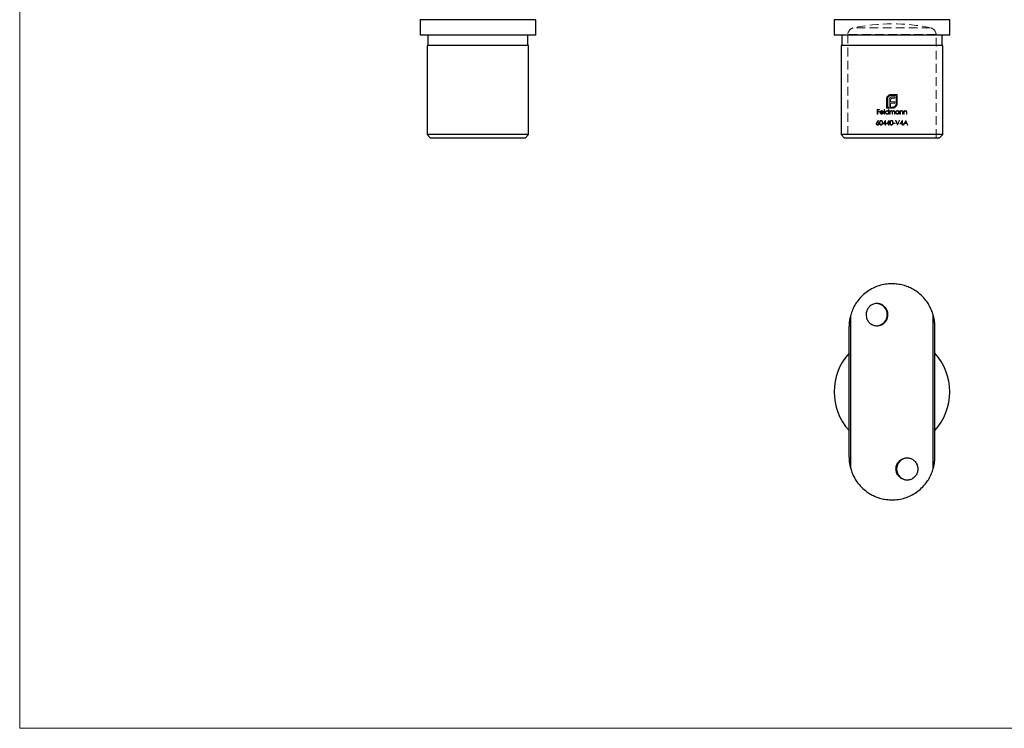
# Model space of a CAD drawing. Units: millimetres. Extents: x 10 to 584, y 10 to 410.
# Drawn here: x 10 to 297, y 10 to 217 of the extents above; entities that cross this region are included whole.
import ezdxf

# ---------------------------------------------------------------- set-up
doc = ezdxf.new("R2010")
doc.units = ezdxf.units.MM
doc.header["$LTSCALE"] = 2
doc.linetypes.add('HIDDEN', pattern=[1.905, 1.27, -0.635])

msp = doc.modelspace()

# ---------------------------------------------------------------- linework, layer by layer
at = {"color": 7, "linetype": 'Continuous', "lineweight": 18}
for p, q in [((10, 410), (10, 10)), ((10, 10), (584, 10))]:
    msp.add_line(p, q, dxfattribs=at)
at = {"color": 7, "linetype": 'Continuous', "lineweight": 25}
for p, q in [((126.7, 216.58), (126.7, 212.08)), ((143.55, 216.58), (126.7, 216.58)), ((160.4, 216.58), (143.55, 216.58)), ((160.4, 212.08), (160.4, 216.58)), ((247.4, 216.58), (247.4, 212.08)), ((281.1, 216.58), (247.4, 216.58)), ((281.1, 212.08), (281.1, 216.58)), ((143.55, 212.08), (126.7, 212.08)), ((128.95, 212.08), (128.95, 209.08)), ((160.4, 212.08), (143.55, 212.08)), ((158.15, 209.08), (158.15, 212.08)), ((281.1, 212.08), (247.4, 212.08)), ((249.65, 212.08), (249.65, 209.08)), ((278.85, 209.08), (278.85, 212.08)), ((128.75, 209.08), (128.75, 183.08)), ((143.55, 209.08), (128.75, 209.08)), ((158.35, 209.08), (143.55, 209.08)), ((158.35, 183.08), (158.35, 209.08)), ((249.45, 209.08), (249.45, 183.08)), ((279.05, 209.08), (249.45, 209.08)), ((279.05, 183.08), (279.05, 209.08)), ((128.75, 183.08), (129.75, 182.08)), ((143.55, 183.08), (128.75, 183.08)), ((143.55, 182.08), (129.75, 182.08)), ((158.35, 183.08), (143.55, 183.08)), ((157.35, 182.08), (143.55, 182.08)), ((157.35, 182.08), (158.35, 183.08)), ((249.45, 183.08), (250.45, 182.08)), ((279.05, 183.08), (249.45, 183.08)), ((278.05, 182.08), (250.45, 182.08)), ((278.05, 182.08), (279.05, 183.08)), ((252.22, 85.7), (252.22, 130.49)), ((276.28, 85.7), (276.28, 130.49)), ((251.75, 89.09), (251.75, 127.09)), ((276.75, 89.09), (276.75, 127.09))]:
    msp.add_line(p, q, dxfattribs=at)
at = {"color": 7, "linetype": 'HIDDEN', "lineweight": 18}
for p, q in [((275.52, 214.2), (253, 214.2)), ((277.1, 212.24), (251.4, 212.24)), ((251.4, 212.24), (251.4, 182.08)), ((277.1, 182.08), (277.1, 212.24)), ((262.66, 190.78), (262.66, 193.43)), ((262.97, 193.43), (262.97, 191.1)), ((263.4, 191.1), (263.4, 192.95)), ((263.84, 193.01), (263.84, 192.64)), ((263.84, 192.64), (265.05, 192.64)), ((264.02, 194.78), (265.78, 194.78)), ((265.46, 194.47), (264.02, 194.47)), ((265.05, 193.69), (264.51, 193.69)), ((264.58, 194.1), (265.05, 194.1)), ((265.05, 194.1), (265.05, 193.69)), ((265.05, 192.64), (265.05, 192.24)), ((265.46, 192.14), (265.46, 194.47)), ((265.78, 194.78), (265.78, 192.14)), ((259.97, 190.4), (260.61, 190.4)), ((259.97, 189.08), (259.97, 190.4)), ((260.09, 190.27), (260.09, 189.86)), ((260.61, 190.27), (260.09, 190.27)), ((260.09, 189.86), (260.61, 189.86)), ((260.61, 189.73), (260.09, 189.73)), ((260.09, 189.73), (260.09, 189.08)), ((260.61, 190.4), (260.61, 190.27)), ((260.61, 189.86), (260.61, 189.73)), ((261.77, 189.54), (260.9, 189.54)), ((260.92, 189.66), (261.65, 189.66)), ((261.99, 190.44), (262.11, 190.44)), ((261.99, 189.08), (261.99, 190.44)), ((262.11, 190.44), (262.11, 189.08)), ((263.84, 190.78), (262.66, 190.78)), ((262.97, 191.1), (263.4, 191.1)), ((263.24, 190.44), (263.36, 190.44)), ((263.24, 189.86), (263.24, 190.44)), ((263.36, 190.44), (263.36, 189.08)), ((263.63, 190.05), (263.75, 190.05)), ((263.63, 189.08), (263.63, 190.05)), ((263.75, 190.05), (263.75, 189.88)), ((263.75, 189.49), (263.75, 189.08)), ((263.84, 192.24), (263.84, 191.1)), ((265.05, 192.24), (263.84, 192.24)), ((263.84, 191.1), (263.84, 190.78)), ((263.84, 191.1), (263.84, 191.1)), ((264.13, 191.1), (264.42, 191.1)), ((264.13, 190.78), (264.13, 191.1)), ((264.42, 190.78), (264.13, 190.78)), ((264.3, 189.08), (264.3, 189.57)), ((264.41, 189.46), (264.41, 189.08)), ((264.96, 189.08), (264.96, 189.61)), ((265.08, 189.6), (265.08, 189.08)), ((266.21, 190.05), (266.33, 190.05)), ((266.21, 189.87), (266.21, 190.05)), ((266.33, 190.05), (266.33, 189.08)), ((266.6, 190.05), (266.72, 190.05)), ((266.6, 189.08), (266.6, 190.05)), ((266.72, 190.05), (266.72, 189.87)), ((266.72, 189.43), (266.72, 189.08)), ((267.33, 189.08), (267.33, 189.54)), ((267.45, 189.57), (267.45, 189.08)), ((267.72, 190.05), (267.84, 190.05)), ((267.72, 189.08), (267.72, 190.05)), ((267.84, 190.05), (267.84, 189.87)), ((267.84, 189.43), (267.84, 189.08)), ((268.45, 189.08), (268.45, 189.54)), ((268.57, 189.57), (268.57, 189.08)), ((260.09, 189.08), (259.97, 189.08)), ((260.22, 187.23), (260.32, 187.16)), ((261.61, 189.39), (261.72, 189.33)), ((262.11, 189.08), (261.99, 189.08)), ((262.28, 186.32), (262.28, 186.89)), ((262.37, 187.23), (262.4, 187.23)), ((262.4, 187.23), (262.4, 186.32)), ((263.24, 189.08), (263.24, 189.25)), ((263.36, 189.08), (263.24, 189.08)), ((263.29, 186.32), (263.29, 186.89)), ((263.39, 187.23), (263.41, 187.23)), ((263.41, 187.23), (263.41, 186.32)), ((263.75, 189.08), (263.63, 189.08)), ((264.41, 189.08), (264.3, 189.08)), ((265.08, 189.08), (264.96, 189.08)), ((265.33, 187.2), (265.46, 187.2)), ((266.21, 189.08), (266.21, 189.25)), ((266.33, 189.08), (266.21, 189.08)), ((266.34, 187.2), (266.47, 187.2)), ((266.72, 189.08), (266.6, 189.08)), ((267.21, 186.32), (267.21, 186.89)), ((267.31, 187.23), (267.33, 187.23)), ((267.45, 189.08), (267.33, 189.08)), ((267.33, 187.23), (267.33, 186.32)), ((267.84, 189.08), (267.72, 189.08)), ((268.25, 186.94), (268.01, 186.44)), ((268.25, 187.2), (268.26, 187.2)), ((268.49, 186.44), (268.25, 186.94)), ((268.57, 189.08), (268.45, 189.08)), ((262.28, 186.18), (261.65, 186.18)), ((261.88, 186.32), (262.28, 186.32)), ((262.28, 185.88), (262.28, 186.18)), ((262.4, 185.88), (262.28, 185.88)), ((262.4, 186.32), (262.55, 186.32)), ((262.4, 186.18), (262.4, 185.88)), ((262.55, 186.18), (262.4, 186.18)), ((262.55, 186.32), (262.55, 186.18)), ((263.29, 186.18), (262.67, 186.18)), ((262.9, 186.32), (263.29, 186.32)), ((263.29, 185.88), (263.29, 186.18)), ((263.41, 185.88), (263.29, 185.88)), ((263.41, 186.32), (263.57, 186.32)), ((263.41, 186.18), (263.41, 185.88)), ((263.57, 186.18), (263.41, 186.18)), ((263.57, 186.32), (263.57, 186.18)), ((264.7, 186.45), (265.21, 186.45)), ((264.7, 186.32), (264.7, 186.45)), ((265.21, 186.32), (264.7, 186.32)), ((265.21, 186.45), (265.21, 186.32)), ((265.91, 185.88), (265.89, 185.88)), ((267.21, 186.18), (266.58, 186.18)), ((266.82, 186.32), (267.21, 186.32)), ((267.21, 185.88), (267.21, 186.18)), ((267.33, 185.88), (267.21, 185.88)), ((267.33, 186.32), (267.48, 186.32)), ((267.33, 186.18), (267.33, 185.88)), ((267.48, 186.18), (267.33, 186.18)), ((267.48, 186.32), (267.48, 186.18)), ((267.75, 185.88), (267.62, 185.88)), ((267.95, 186.3), (267.75, 185.88)), ((268.55, 186.3), (267.95, 186.3)), ((268.01, 186.44), (268.49, 186.44)), ((268.75, 185.88), (268.55, 186.3)), ((268.87, 185.88), (268.75, 185.88))]:
    msp.add_line(p, q, dxfattribs=at)
at = {"color": 7, "linetype": 'HIDDEN', "lineweight": 18, "flags": 128}
for points in [[(259.83, 186.63), (260.03, 186.93), (260.22, 187.23)], [(260.32, 187.16), (260.14, 186.89), (259.97, 186.63)], [(261.65, 186.18), (261.89, 186.53), (262.13, 186.88), (262.37, 187.23)], [(262.28, 186.89), (262.08, 186.6), (261.88, 186.32)], [(262.67, 186.18), (262.91, 186.53), (263.15, 186.88), (263.39, 187.23)], [(263.29, 186.89), (263.1, 186.6), (262.9, 186.32)], [(265.89, 185.88), (265.61, 186.54), (265.33, 187.2)], [(265.46, 187.2), (265.68, 186.68), (265.9, 186.16)], [(265.9, 186.16), (266.12, 186.68), (266.34, 187.2)], [(266.47, 187.2), (266.19, 186.54), (265.91, 185.88)], [(266.58, 186.18), (266.83, 186.53), (267.07, 186.88), (267.31, 187.23)], [(267.21, 186.89), (267.02, 186.61), (266.82, 186.32)], [(267.62, 185.88), (267.93, 186.54), (268.25, 187.2)], [(268.26, 187.2), (268.57, 186.53), (268.87, 185.88)]]:
    msp.add_lwpolyline(points, dxfattribs=at)
at = {"color": 7, "linetype": 'HIDDEN', "lineweight": 18}
for centre, radius, start, end in [((264.25, 160.89), 54.48, 78.0683, 101.9317), ((253.4, 212.24), 2, 101.9317, 180), ((275.1, 212.24), 2, 0, 78.0683)]:
    msp.add_arc(centre, radius, start, end, dxfattribs=at)
at = {"color": 7, "linetype": 'Continuous', "lineweight": 25}
for centre, radius, start, end in [((259.65, 130.59), 3.25, 270.976, 89.024), ((264.25, 108.09), 16.85, 137.8884, 222.1116), ((264.25, 108.09), 16.85, 0, 42.1116), ((264.25, 108.09), 16.85, 317.8884, 0), ((268.83, 85.63), 3.21, 90.5877, 180.6781), ((268.83, 85.56), 3.21, 179.3219, 269.4123)]:
    msp.add_arc(centre, radius, start, end, dxfattribs=at)
at = {"color": 7, "linetype": 'HIDDEN', "lineweight": 18}
for points, knots in [([(262.66, 193.43), (262.66, 193.49), (262.66, 193.55), (262.68, 193.68), (262.7, 193.74), (262.71, 193.8)], [0, 0, 0, 0, 0.5, 0.5, 1, 1, 1, 1]), ([(262.71, 193.8), (262.73, 193.86), (262.75, 193.92), (262.8, 194.03), (262.83, 194.09), (262.86, 194.14)], [0, 0, 0, 0, 0.5, 0.5, 1, 1, 1, 1]), ([(262.86, 194.14), (262.9, 194.18), (262.93, 194.23), (263, 194.32), (263.04, 194.36), (263.12, 194.44), (263.16, 194.48), (263.25, 194.55), (263.3, 194.58), (263.35, 194.61)], [0, 0, 0, 0, 0.25, 0.25, 0.5, 0.5, 0.75, 0.75, 1, 1, 1, 1]), ([(263.28, 194.16), (263.23, 194.11), (263.19, 194.06), (263.11, 193.95), (263.08, 193.89), (263.02, 193.76), (263.01, 193.7), (262.98, 193.56), (262.98, 193.49), (262.97, 193.43)], [0, 0, 0, 0, 0.25, 0.25, 0.5, 0.5, 0.75, 0.75, 1, 1, 1, 1]), ([(264.02, 194.47), (263.95, 194.47), (263.88, 194.46), (263.75, 194.44), (263.68, 194.42), (263.56, 194.37), (263.5, 194.33), (263.38, 194.25), (263.33, 194.21), (263.28, 194.16)], [0, 0, 0, 0, 0.25, 0.25, 0.5, 0.5, 0.75, 0.75, 1, 1, 1, 1]), ([(263.35, 194.61), (263.4, 194.63), (263.45, 194.66), (263.56, 194.71), (263.62, 194.73), (263.73, 194.75), (263.79, 194.77), (263.9, 194.78), (263.96, 194.78), (264.02, 194.78)], [0, 0, 0, 0, 0.25, 0.25, 0.5, 0.5, 0.75, 0.75, 1, 1, 1, 1]), ([(263.4, 192.95), (263.4, 193.03), (263.41, 193.12), (263.43, 193.29), (263.45, 193.37), (263.47, 193.45)], [0, 0, 0, 0, 0.5, 0.5, 1, 1, 1, 1]), ([(263.47, 193.45), (263.5, 193.52), (263.53, 193.59), (263.58, 193.68), (263.6, 193.71), (263.65, 193.76), (263.67, 193.79), (263.7, 193.81)], [0, 0, 0, 0, 0.5, 0.5, 0.75, 0.75, 1, 1, 1, 1]), ([(263.7, 193.81), (263.72, 193.84), (263.75, 193.86), (263.8, 193.9), (263.83, 193.92), (263.93, 193.98), (263.99, 194), (264.06, 194.03)], [0, 0, 0, 0, 0.25, 0.25, 0.5, 0.5, 1, 1, 1, 1]), ([(263.88, 193.3), (263.87, 193.25), (263.86, 193.21), (263.84, 193.11), (263.84, 193.06), (263.84, 193.01)], [0, 0, 0, 0, 0.5, 0.5, 1, 1, 1, 1]), ([(264.02, 193.51), (263.99, 193.48), (263.96, 193.45), (263.91, 193.38), (263.9, 193.34), (263.88, 193.3)], [0, 0, 0, 0, 0.5, 0.5, 1, 1, 1, 1]), ([(264.22, 193.65), (264.18, 193.63), (264.14, 193.61), (264.07, 193.57), (264.04, 193.54), (264.02, 193.51)], [0, 0, 0, 0, 0.5, 0.5, 1, 1, 1, 1]), ([(264.06, 194.03), (264.1, 194.04), (264.14, 194.05), (264.23, 194.07), (264.27, 194.08), (264.4, 194.09), (264.49, 194.1), (264.58, 194.1)], [0, 0, 0, 0, 0.25, 0.25, 0.5, 0.5, 1, 1, 1, 1]), ([(264.51, 193.69), (264.46, 193.69), (264.41, 193.69), (264.31, 193.67), (264.26, 193.66), (264.22, 193.65)], [0, 0, 0, 0, 0.5, 0.5, 1, 1, 1, 1]), ([(260.78, 189.56), (260.79, 189.62), (260.79, 189.68), (260.83, 189.79), (260.86, 189.84), (260.9, 189.88)], [0, 0, 0, 0, 0.5, 0.5, 1, 1, 1, 1]), ([(261.27, 189.06), (261.21, 189.07), (261.14, 189.07), (261.02, 189.12), (260.97, 189.16), (260.88, 189.25), (260.84, 189.31), (260.81, 189.4), (260.8, 189.43), (260.79, 189.5), (260.79, 189.53), (260.78, 189.56)], [0, 0, 0, 0, 0.25, 0.25, 0.5, 0.5, 0.75, 0.75, 0.875, 0.875, 1, 1, 1, 1]), ([(260.9, 189.88), (260.92, 189.91), (260.94, 189.94), (261, 189.99), (261.03, 190.01), (261.1, 190.04), (261.13, 190.05), (261.2, 190.06), (261.24, 190.06), (261.27, 190.06)], [0, 0, 0, 0, 0.25, 0.25, 0.5, 0.5, 0.75, 0.75, 1, 1, 1, 1]), ([(260.9, 189.54), (260.91, 189.49), (260.91, 189.45), (260.95, 189.36), (260.97, 189.32), (261.04, 189.25), (261.08, 189.22), (261.16, 189.19), (261.21, 189.18), (261.26, 189.18)], [0, 0, 0, 0, 0.25, 0.25, 0.5, 0.5, 0.75, 0.75, 1, 1, 1, 1]), ([(261.03, 189.86), (261, 189.83), (260.98, 189.8), (260.94, 189.73), (260.93, 189.7), (260.92, 189.66)], [0, 0, 0, 0, 0.5, 0.5, 1, 1, 1, 1]), ([(261.28, 189.95), (261.23, 189.95), (261.19, 189.94), (261.1, 189.91), (261.07, 189.88), (261.03, 189.86)], [0, 0, 0, 0, 0.5, 0.5, 1, 1, 1, 1]), ([(261.27, 190.06), (261.31, 190.06), (261.35, 190.06), (261.42, 190.05), (261.46, 190.03), (261.52, 190), (261.56, 189.98), (261.61, 189.93), (261.64, 189.9), (261.66, 189.87)], [0, 0, 0, 0, 0.25, 0.25, 0.5, 0.5, 0.75, 0.75, 1, 1, 1, 1]), ([(261.65, 189.66), (261.64, 189.7), (261.62, 189.74), (261.58, 189.81), (261.55, 189.85), (261.45, 189.92), (261.36, 189.94), (261.28, 189.95)], [0, 0, 0, 0, 0.25, 0.25, 0.5, 0.5, 1, 1, 1, 1]), ([(261.66, 189.87), (261.7, 189.83), (261.73, 189.77), (261.76, 189.66), (261.77, 189.6), (261.77, 189.54)], [0, 0, 0, 0, 0.5, 0.5, 1, 1, 1, 1]), ([(262.34, 189.57), (262.35, 189.63), (262.36, 189.7), (262.41, 189.82), (262.45, 189.88), (262.54, 189.97), (262.6, 190), (262.72, 190.05), (262.79, 190.06), (262.85, 190.06)], [0, 0, 0, 0, 0.25, 0.25, 0.5, 0.5, 0.75, 0.75, 1, 1, 1, 1]), ([(262.85, 189.06), (262.78, 189.07), (262.72, 189.08), (262.59, 189.13), (262.54, 189.16), (262.45, 189.26), (262.41, 189.31), (262.36, 189.43), (262.35, 189.5), (262.34, 189.57)], [0, 0, 0, 0, 0.25, 0.25, 0.5, 0.5, 0.75, 0.75, 1, 1, 1, 1]), ([(262.85, 189.95), (262.8, 189.94), (262.75, 189.94), (262.66, 189.9), (262.62, 189.87), (262.54, 189.8), (262.51, 189.76), (262.47, 189.67), (262.47, 189.62), (262.46, 189.57)], [0, 0, 0, 0, 0.25, 0.25, 0.5, 0.5, 0.75, 0.75, 1, 1, 1, 1]), ([(262.46, 189.57), (262.47, 189.52), (262.47, 189.46), (262.51, 189.37), (262.54, 189.33), (262.62, 189.26), (262.66, 189.23), (262.75, 189.19), (262.8, 189.18), (262.85, 189.18)], [0, 0, 0, 0, 0.25, 0.25, 0.5, 0.5, 0.75, 0.75, 1, 1, 1, 1]), ([(262.85, 190.06), (262.89, 190.06), (262.93, 190.06), (263, 190.04), (263.04, 190.03), (263.11, 190), (263.14, 189.97), (263.2, 189.92), (263.22, 189.89), (263.24, 189.86)], [0, 0, 0, 0, 0.25, 0.25, 0.5, 0.5, 0.75, 0.75, 1, 1, 1, 1]), ([(263.24, 189.56), (263.24, 189.61), (263.24, 189.66), (263.2, 189.76), (263.17, 189.8), (263.09, 189.87), (263.05, 189.9), (262.96, 189.94), (262.91, 189.95), (262.85, 189.95)], [0, 0, 0, 0, 0.25, 0.25, 0.5, 0.5, 0.75, 0.75, 1, 1, 1, 1]), ([(262.85, 189.18), (262.9, 189.18), (262.95, 189.19), (263.05, 189.23), (263.09, 189.25), (263.17, 189.32), (263.2, 189.37), (263.23, 189.46), (263.24, 189.51), (263.24, 189.56)], [0, 0, 0, 0, 0.25, 0.25, 0.5, 0.5, 0.75, 0.75, 1, 1, 1, 1]), ([(263.75, 189.88), (263.77, 189.91), (263.79, 189.93), (263.84, 189.98), (263.86, 190), (263.89, 190.02)], [0, 0, 0, 0, 0.5, 0.5, 1, 1, 1, 1]), ([(264.07, 189.95), (264.04, 189.95), (264.01, 189.94), (263.96, 189.93), (263.94, 189.92), (263.87, 189.88), (263.83, 189.84), (263.78, 189.75), (263.77, 189.7), (263.75, 189.59), (263.75, 189.54), (263.75, 189.49)], [0, 0, 0, 0, 0.125, 0.125, 0.25, 0.25, 0.5, 0.5, 0.75, 0.75, 1, 1, 1, 1]), ([(263.89, 190.02), (263.92, 190.03), (263.95, 190.04), (264.02, 190.06), (264.05, 190.06), (264.09, 190.06)], [0, 0, 0, 0, 0.5, 0.5, 1, 1, 1, 1]), ([(264.3, 189.57), (264.3, 189.61), (264.29, 189.66), (264.29, 189.74), (264.28, 189.78), (264.25, 189.86), (264.22, 189.89), (264.15, 189.94), (264.11, 189.94), (264.07, 189.95)], [0, 0, 0, 0, 0.25, 0.25, 0.5, 0.5, 0.75, 0.75, 1, 1, 1, 1]), ([(264.09, 190.06), (264.12, 190.06), (264.15, 190.06), (264.22, 190.04), (264.25, 190.02), (264.31, 189.98), (264.33, 189.96), (264.37, 189.9), (264.38, 189.86), (264.39, 189.83)], [0, 0, 0, 0, 0.25, 0.25, 0.5, 0.5, 0.75, 0.75, 1, 1, 1, 1]), ([(264.39, 189.83), (264.43, 189.9), (264.48, 189.96), (264.57, 190.02), (264.6, 190.04), (264.67, 190.06), (264.71, 190.06), (264.75, 190.06)], [0, 0, 0, 0, 0.5, 0.5, 0.75, 0.75, 1, 1, 1, 1]), ([(264.73, 189.95), (264.7, 189.95), (264.67, 189.94), (264.62, 189.93), (264.59, 189.92), (264.53, 189.87), (264.49, 189.83), (264.44, 189.73), (264.43, 189.68), (264.42, 189.57), (264.41, 189.51), (264.41, 189.46)], [0, 0, 0, 0, 0.125, 0.125, 0.25, 0.25, 0.5, 0.5, 0.75, 0.75, 1, 1, 1, 1]), ([(264.42, 191.1), (264.49, 191.1), (264.55, 191.1), (264.69, 191.13), (264.75, 191.15), (264.88, 191.2), (264.94, 191.23), (265.05, 191.31), (265.11, 191.35), (265.16, 191.4)], [0, 0, 0, 0, 0.25, 0.25, 0.5, 0.5, 0.75, 0.75, 1, 1, 1, 1]), ([(264.8, 190.84), (264.74, 190.82), (264.67, 190.8), (264.55, 190.79), (264.48, 190.78), (264.42, 190.78)], [0, 0, 0, 0, 0.5, 0.5, 1, 1, 1, 1]), ([(264.96, 189.61), (264.96, 189.64), (264.96, 189.68), (264.95, 189.76), (264.94, 189.8), (264.91, 189.87), (264.88, 189.9), (264.81, 189.94), (264.77, 189.95), (264.73, 189.95)], [0, 0, 0, 0, 0.25, 0.25, 0.5, 0.5, 0.75, 0.75, 1, 1, 1, 1]), ([(264.75, 190.06), (264.77, 190.06), (264.8, 190.06), (264.85, 190.05), (264.88, 190.04), (264.95, 190), (264.99, 189.96), (265.04, 189.87), (265.06, 189.82), (265.07, 189.71), (265.08, 189.66), (265.08, 189.6)], [0, 0, 0, 0, 0.125, 0.125, 0.25, 0.25, 0.5, 0.5, 0.75, 0.75, 1, 1, 1, 1]), ([(265.13, 190.99), (265.08, 190.95), (265.03, 190.92), (264.91, 190.87), (264.86, 190.85), (264.8, 190.84)], [0, 0, 0, 0, 0.5, 0.5, 1, 1, 1, 1]), ([(265.6, 191.47), (265.57, 191.42), (265.54, 191.37), (265.48, 191.28), (265.44, 191.24), (265.36, 191.16), (265.32, 191.12), (265.23, 191.05), (265.18, 191.02), (265.13, 190.99)], [0, 0, 0, 0, 0.25, 0.25, 0.5, 0.5, 0.75, 0.75, 1, 1, 1, 1]), ([(265.16, 191.4), (265.2, 191.45), (265.25, 191.5), (265.33, 191.61), (265.36, 191.67), (265.41, 191.8), (265.43, 191.86), (265.46, 192), (265.46, 192.07), (265.46, 192.14)], [0, 0, 0, 0, 0.25, 0.25, 0.5, 0.5, 0.75, 0.75, 1, 1, 1, 1]), ([(265.31, 189.57), (265.31, 189.63), (265.32, 189.7), (265.38, 189.82), (265.42, 189.88), (265.51, 189.97), (265.57, 190), (265.69, 190.05), (265.75, 190.06), (265.82, 190.06)], [0, 0, 0, 0, 0.25, 0.25, 0.5, 0.5, 0.75, 0.75, 1, 1, 1, 1]), ([(265.82, 189.06), (265.75, 189.07), (265.69, 189.08), (265.56, 189.13), (265.51, 189.16), (265.41, 189.26), (265.38, 189.31), (265.32, 189.43), (265.31, 189.5), (265.31, 189.57)], [0, 0, 0, 0, 0.25, 0.25, 0.5, 0.5, 0.75, 0.75, 1, 1, 1, 1]), ([(265.82, 189.95), (265.77, 189.94), (265.72, 189.94), (265.63, 189.9), (265.59, 189.87), (265.51, 189.8), (265.48, 189.76), (265.44, 189.67), (265.43, 189.62), (265.43, 189.57)], [0, 0, 0, 0, 0.25, 0.25, 0.5, 0.5, 0.75, 0.75, 1, 1, 1, 1]), ([(265.43, 189.57), (265.43, 189.52), (265.44, 189.46), (265.48, 189.37), (265.51, 189.33), (265.58, 189.26), (265.63, 189.23), (265.72, 189.19), (265.77, 189.18), (265.82, 189.18)], [0, 0, 0, 0, 0.25, 0.25, 0.5, 0.5, 0.75, 0.75, 1, 1, 1, 1]), ([(265.78, 192.14), (265.78, 192.08), (265.78, 192.02), (265.76, 191.9), (265.75, 191.85), (265.72, 191.73), (265.7, 191.68), (265.66, 191.57), (265.63, 191.52), (265.6, 191.47)], [0, 0, 0, 0, 0.25, 0.25, 0.5, 0.5, 0.75, 0.75, 1, 1, 1, 1]), ([(265.82, 190.06), (265.86, 190.06), (265.9, 190.06), (265.97, 190.05), (266.01, 190.03), (266.08, 190), (266.11, 189.98), (266.16, 189.93), (266.19, 189.9), (266.21, 189.87)], [0, 0, 0, 0, 0.25, 0.25, 0.5, 0.5, 0.75, 0.75, 1, 1, 1, 1]), ([(266.21, 189.56), (266.21, 189.61), (266.2, 189.66), (266.16, 189.76), (266.13, 189.8), (266.06, 189.87), (266.02, 189.9), (265.92, 189.94), (265.87, 189.95), (265.82, 189.95)], [0, 0, 0, 0, 0.25, 0.25, 0.5, 0.5, 0.75, 0.75, 1, 1, 1, 1]), ([(265.82, 189.18), (265.87, 189.18), (265.92, 189.19), (266.02, 189.23), (266.06, 189.25), (266.13, 189.32), (266.16, 189.37), (266.2, 189.46), (266.21, 189.51), (266.21, 189.56)], [0, 0, 0, 0, 0.25, 0.25, 0.5, 0.5, 0.75, 0.75, 1, 1, 1, 1]), ([(266.72, 189.87), (266.74, 189.9), (266.77, 189.93), (266.82, 189.98), (266.85, 190), (266.91, 190.03), (266.95, 190.04), (267.02, 190.06), (267.05, 190.06), (267.09, 190.06)], [0, 0, 0, 0, 0.25, 0.25, 0.5, 0.5, 0.75, 0.75, 1, 1, 1, 1]), ([(266.74, 189.69), (266.73, 189.67), (266.73, 189.65), (266.73, 189.63), (266.73, 189.6), (266.72, 189.58), (266.72, 189.56), (266.72, 189.52), (266.72, 189.47), (266.72, 189.43)], [0, 0, 0, 0, 0.0000653246, 0.0000653246, 0.0000653246, 0.0001305038, 0.0001305038, 0.0001305038, 0.0002603818, 0.0002603818, 0.0002603818, 0.0002603818]), ([(267.07, 189.95), (267.03, 189.95), (266.99, 189.94), (266.92, 189.92), (266.89, 189.9), (266.83, 189.85), (266.81, 189.82), (266.76, 189.76), (266.75, 189.73), (266.74, 189.69)], [0, 0, 0, 0, 0.25, 0.25, 0.5, 0.5, 0.75, 0.75, 1, 1, 1, 1]), ([(267.32, 189.76), (267.31, 189.78), (267.3, 189.81), (267.27, 189.86), (267.25, 189.88), (267.18, 189.93), (267.12, 189.94), (267.07, 189.95)], [0, 0, 0, 0, 0.25, 0.25, 0.5, 0.5, 1, 1, 1, 1]), ([(267.09, 190.06), (267.12, 190.06), (267.15, 190.06), (267.2, 190.05), (267.23, 190.04), (267.3, 190), (267.35, 189.96), (267.41, 189.87), (267.43, 189.81), (267.45, 189.69), (267.45, 189.63), (267.45, 189.57)], [0, 0, 0, 0, 0.125, 0.125, 0.25, 0.25, 0.5, 0.5, 0.75, 0.75, 1, 1, 1, 1]), ([(267.84, 189.87), (267.86, 189.9), (267.89, 189.93), (267.94, 189.98), (267.97, 190), (268.03, 190.03), (268.07, 190.05), (268.14, 190.06), (268.17, 190.06), (268.21, 190.06)], [0, 0, 0, 0, 0.25, 0.25, 0.5, 0.5, 0.75, 0.75, 1, 1, 1, 1]), ([(267.86, 189.69), (267.85, 189.67), (267.85, 189.65), (267.85, 189.63), (267.85, 189.6), (267.84, 189.58), (267.84, 189.56), (267.84, 189.52), (267.84, 189.47), (267.84, 189.43)], [0, 0, 0, 0, 0.0000653298, 0.0000653298, 0.0000653298, 0.0001305085, 0.0001305085, 0.0001305085, 0.0002604239, 0.0002604239, 0.0002604239, 0.0002604239]), ([(268.19, 189.95), (268.15, 189.95), (268.11, 189.94), (268.04, 189.92), (268.01, 189.9), (267.95, 189.85), (267.93, 189.83), (267.88, 189.76), (267.87, 189.73), (267.86, 189.69)], [0, 0, 0, 0, 0.25, 0.25, 0.5, 0.5, 0.75, 0.75, 1, 1, 1, 1]), ([(268.44, 189.76), (268.43, 189.78), (268.42, 189.81), (268.39, 189.86), (268.37, 189.88), (268.3, 189.94), (268.24, 189.94), (268.19, 189.95)], [0, 0, 0, 0, 0.25, 0.25, 0.5, 0.5, 1, 1, 1, 1]), ([(268.21, 190.06), (268.26, 190.06), (268.32, 190.05), (268.42, 190), (268.47, 189.96), (268.53, 189.87), (268.55, 189.81), (268.57, 189.69), (268.57, 189.63), (268.57, 189.57)], [0, 0, 0, 0, 0.25, 0.25, 0.5, 0.5, 0.75, 0.75, 1, 1, 1, 1]), ([(259.68, 186.25), (259.68, 186.28), (259.69, 186.32), (259.7, 186.38), (259.71, 186.42), (259.75, 186.51), (259.79, 186.57), (259.83, 186.63)], [0, 0, 0, 0, 0.25, 0.25, 0.5, 0.5, 1, 1, 1, 1]), ([(259.97, 186.63), (259.99, 186.63), (260.01, 186.63), (260.03, 186.64), (260.05, 186.64), (260.06, 186.64), (260.07, 186.64), (260.08, 186.64), (260.09, 186.64), (260.1, 186.64)], [0, 0, 0, 0, 0.000072676, 0.000072676, 0.000072676, 0.0001091647, 0.0001091647, 0.0001091647, 0.0001456978, 0.0001456978, 0.0001456978, 0.0001456978]), ([(260.1, 186.64), (260.15, 186.64), (260.2, 186.63), (260.3, 186.59), (260.34, 186.57), (260.41, 186.49), (260.45, 186.45), (260.49, 186.35), (260.49, 186.3), (260.5, 186.25)], [0, 0, 0, 0, 0.25, 0.25, 0.5, 0.5, 0.75, 0.75, 1, 1, 1, 1]), ([(260.63, 186.54), (260.63, 186.62), (260.64, 186.69), (260.66, 186.85), (260.68, 186.92), (260.74, 187.06), (260.79, 187.12), (260.89, 187.19), (260.92, 187.21), (261, 187.23), (261.04, 187.23), (261.07, 187.23)], [0, 0, 0, 0, 0.25, 0.25, 0.5, 0.5, 0.75, 0.75, 0.875, 0.875, 1, 1, 1, 1]), ([(261.08, 187.1), (261.05, 187.1), (261.02, 187.09), (260.96, 187.07), (260.94, 187.06), (260.86, 187.01), (260.83, 186.95), (260.78, 186.84), (260.77, 186.78), (260.75, 186.66), (260.75, 186.6), (260.75, 186.54)], [0, 0, 0, 0, 0.125, 0.125, 0.25, 0.25, 0.5, 0.5, 0.75, 0.75, 1, 1, 1, 1]), ([(261.07, 187.23), (261.11, 187.23), (261.15, 187.23), (261.22, 187.21), (261.26, 187.19), (261.36, 187.13), (261.41, 187.06), (261.48, 186.93), (261.5, 186.85), (261.53, 186.69), (261.53, 186.62), (261.53, 186.54)], [0, 0, 0, 0, 0.125, 0.125, 0.25, 0.25, 0.5, 0.5, 0.75, 0.75, 1, 1, 1, 1]), ([(261.41, 186.54), (261.41, 186.6), (261.41, 186.66), (261.39, 186.78), (261.38, 186.84), (261.33, 186.95), (261.29, 187), (261.22, 187.06), (261.19, 187.07), (261.14, 187.09), (261.11, 187.1), (261.08, 187.1)], [0, 0, 0, 0, 0.25, 0.25, 0.5, 0.5, 0.75, 0.75, 0.875, 0.875, 1, 1, 1, 1]), ([(261.26, 189.18), (261.33, 189.18), (261.4, 189.2), (261.49, 189.25), (261.52, 189.27), (261.57, 189.33), (261.59, 189.36), (261.61, 189.39)], [0, 0, 0, 0, 0.5, 0.5, 0.75, 0.75, 1, 1, 1, 1]), ([(261.72, 189.33), (261.69, 189.29), (261.67, 189.25), (261.61, 189.18), (261.57, 189.15), (261.49, 189.11), (261.45, 189.09), (261.36, 189.07), (261.32, 189.07), (261.27, 189.06)], [0, 0, 0, 0, 0.25, 0.25, 0.5, 0.5, 0.75, 0.75, 1, 1, 1, 1]), ([(263.24, 189.25), (263.22, 189.22), (263.19, 189.19), (263.13, 189.15), (263.1, 189.13), (263.03, 189.09), (263, 189.08), (262.92, 189.07), (262.89, 189.07), (262.85, 189.06)], [0, 0, 0, 0, 0.25, 0.25, 0.5, 0.5, 0.75, 0.75, 1, 1, 1, 1]), ([(263.68, 186.54), (263.69, 186.61), (263.69, 186.69), (263.71, 186.84), (263.73, 186.92), (263.79, 187.06), (263.84, 187.12), (263.94, 187.19), (263.97, 187.2), (264.05, 187.23), (264.09, 187.23), (264.13, 187.23)], [0, 0, 0, 0, 0.25, 0.25, 0.5, 0.5, 0.75, 0.75, 0.875, 0.875, 1, 1, 1, 1]), ([(264.13, 187.1), (264.1, 187.1), (264.07, 187.09), (264.01, 187.07), (263.99, 187.06), (263.91, 187), (263.88, 186.95), (263.83, 186.84), (263.82, 186.78), (263.81, 186.66), (263.8, 186.6), (263.8, 186.54)], [0, 0, 0, 0, 0.125, 0.125, 0.25, 0.25, 0.5, 0.5, 0.75, 0.75, 1, 1, 1, 1]), ([(264.13, 187.23), (264.17, 187.23), (264.2, 187.23), (264.28, 187.21), (264.32, 187.19), (264.41, 187.12), (264.46, 187.06), (264.53, 186.92), (264.56, 186.85), (264.58, 186.69), (264.58, 186.62), (264.58, 186.54)], [0, 0, 0, 0, 0.125, 0.125, 0.25, 0.25, 0.5, 0.5, 0.75, 0.75, 1, 1, 1, 1]), ([(264.46, 186.54), (264.46, 186.6), (264.46, 186.66), (264.44, 186.78), (264.43, 186.84), (264.38, 186.95), (264.35, 187), (264.28, 187.06), (264.25, 187.07), (264.19, 187.09), (264.16, 187.1), (264.13, 187.1)], [0, 0, 0, 0, 0.25, 0.25, 0.5, 0.5, 0.75, 0.75, 0.875, 0.875, 1, 1, 1, 1]), ([(266.21, 189.25), (266.19, 189.22), (266.16, 189.19), (266.1, 189.15), (266.07, 189.13), (266, 189.09), (265.97, 189.08), (265.89, 189.07), (265.85, 189.07), (265.82, 189.06)], [0, 0, 0, 0, 0.25, 0.25, 0.5, 0.5, 0.75, 0.75, 1, 1, 1, 1]), ([(260.08, 185.84), (260.03, 185.84), (259.98, 185.85), (259.88, 185.89), (259.84, 185.92), (259.76, 185.99), (259.73, 186.04), (259.7, 186.11), (259.7, 186.14), (259.68, 186.19), (259.68, 186.22), (259.68, 186.25)], [0, 0, 0, 0, 0.25, 0.25, 0.5, 0.5, 0.75, 0.75, 0.875, 0.875, 1, 1, 1, 1]), ([(260.08, 186.5), (260.04, 186.5), (260.01, 186.5), (259.94, 186.48), (259.91, 186.46), (259.86, 186.41), (259.84, 186.38), (259.81, 186.31), (259.8, 186.28), (259.8, 186.24)], [0, 0, 0, 0, 0.25, 0.25, 0.5, 0.5, 0.75, 0.75, 1, 1, 1, 1]), ([(259.8, 186.24), (259.8, 186.2), (259.81, 186.17), (259.84, 186.1), (259.87, 186.07), (259.92, 186.02), (259.95, 186.01), (260.02, 185.98), (260.05, 185.98), (260.09, 185.98)], [0, 0, 0, 0, 0.25, 0.25, 0.5, 0.5, 0.75, 0.75, 1, 1, 1, 1]), ([(260.38, 186.24), (260.38, 186.28), (260.37, 186.32), (260.33, 186.38), (260.31, 186.41), (260.25, 186.46), (260.22, 186.48), (260.15, 186.5), (260.11, 186.5), (260.08, 186.5)], [0, 0, 0, 0, 0.25, 0.25, 0.5, 0.5, 0.75, 0.75, 1, 1, 1, 1]), ([(260.5, 186.25), (260.49, 186.19), (260.49, 186.14), (260.44, 186.04), (260.41, 185.99), (260.33, 185.92), (260.29, 185.89), (260.19, 185.85), (260.14, 185.84), (260.08, 185.84)], [0, 0, 0, 0, 0.25, 0.25, 0.5, 0.5, 0.75, 0.75, 1, 1, 1, 1]), ([(260.09, 185.98), (260.12, 185.98), (260.16, 185.98), (260.23, 186.01), (260.26, 186.02), (260.31, 186.07), (260.34, 186.1), (260.37, 186.17), (260.38, 186.2), (260.38, 186.24)], [0, 0, 0, 0, 0.25, 0.25, 0.5, 0.5, 0.75, 0.75, 1, 1, 1, 1]), ([(261.07, 185.84), (261.04, 185.84), (261, 185.85), (260.93, 185.87), (260.89, 185.89), (260.8, 185.95), (260.75, 186.01), (260.68, 186.15), (260.66, 186.23), (260.64, 186.38), (260.63, 186.46), (260.63, 186.54)], [0, 0, 0, 0, 0.125, 0.125, 0.25, 0.25, 0.5, 0.5, 0.75, 0.75, 1, 1, 1, 1]), ([(260.75, 186.54), (260.75, 186.48), (260.75, 186.42), (260.77, 186.29), (260.78, 186.23), (260.83, 186.12), (260.86, 186.07), (260.94, 186.02), (260.96, 186), (261.02, 185.98), (261.05, 185.98), (261.08, 185.98)], [0, 0, 0, 0, 0.25, 0.25, 0.5, 0.5, 0.75, 0.75, 0.875, 0.875, 1, 1, 1, 1]), ([(261.53, 186.54), (261.53, 186.46), (261.53, 186.38), (261.5, 186.23), (261.48, 186.15), (261.41, 186.01), (261.36, 185.95), (261.23, 185.86), (261.15, 185.84), (261.07, 185.84)], [0, 0, 0, 0, 0.25, 0.25, 0.5, 0.5, 0.75, 0.75, 1, 1, 1, 1]), ([(261.08, 185.98), (261.11, 185.98), (261.14, 185.98), (261.2, 186.01), (261.23, 186.02), (261.31, 186.08), (261.34, 186.14), (261.36, 186.21)], [0, 0, 0, 0, 0.25, 0.25, 0.5, 0.5, 1, 1, 1, 1]), ([(261.36, 186.21), (261.38, 186.26), (261.39, 186.31), (261.41, 186.43), (261.41, 186.48), (261.41, 186.54)], [0, 0, 0, 0, 0.5, 0.5, 1, 1, 1, 1]), ([(264.13, 185.84), (264.09, 185.84), (264.05, 185.85), (263.98, 185.87), (263.94, 185.89), (263.84, 185.95), (263.8, 186.02), (263.73, 186.15), (263.71, 186.23), (263.69, 186.38), (263.69, 186.46), (263.68, 186.54)], [0, 0, 0, 0, 0.125, 0.125, 0.25, 0.25, 0.5, 0.5, 0.75, 0.75, 1, 1, 1, 1]), ([(263.8, 186.54), (263.8, 186.48), (263.81, 186.42), (263.82, 186.3), (263.83, 186.24), (263.88, 186.13), (263.91, 186.08), (263.98, 186.02), (264.01, 186), (264.07, 185.98), (264.1, 185.98), (264.13, 185.98)], [0, 0, 0, 0, 0.25, 0.25, 0.5, 0.5, 0.75, 0.75, 0.875, 0.875, 1, 1, 1, 1]), ([(264.58, 186.54), (264.58, 186.46), (264.58, 186.38), (264.56, 186.23), (264.53, 186.15), (264.46, 186.02), (264.41, 185.95), (264.28, 185.87), (264.21, 185.84), (264.13, 185.84)], [0, 0, 0, 0, 0.25, 0.25, 0.5, 0.5, 0.75, 0.75, 1, 1, 1, 1]), ([(264.13, 185.98), (264.16, 185.98), (264.2, 185.98), (264.26, 186.01), (264.28, 186.02), (264.36, 186.09), (264.39, 186.14), (264.41, 186.21)], [0, 0, 0, 0, 0.25, 0.25, 0.5, 0.5, 1, 1, 1, 1]), ([(264.41, 186.21), (264.43, 186.26), (264.45, 186.31), (264.46, 186.43), (264.46, 186.48), (264.46, 186.54)], [0, 0, 0, 0, 0.5, 0.5, 1, 1, 1, 1])]:
    msp.add_open_spline(points, degree=3, knots=knots, dxfattribs=at)
for points in [[(267.33, 189.54), (267.33, 189.61), (267.33, 189.68), (267.32, 189.76)], [(268.45, 189.54), (268.45, 189.61), (268.45, 189.68), (268.44, 189.76)]]:
    msp.add_open_spline(points, degree=3, dxfattribs=at)
at = {"color": 7, "linetype": 'Continuous', "lineweight": 25}
for points, knots in [([(264.25, 139.59), (263.61, 139.56), (262.33, 139.51), (260.46, 139.05), (258.71, 138.35), (257.07, 137.38), (255.57, 136.16), (254.36, 134.8), (253.42, 133.39), (252.71, 132), (252.39, 130.99), (252.22, 130.49)], [0, 0, 0, 0, 0.115486, 0.231011, 0.34606, 0.461171, 0.58493, 0.708713, 0.805737, 0.903106, 1, 1, 1, 1]), ([(276.28, 130.49), (276.14, 130.94), (275.85, 131.85), (275.23, 133.12), (274.38, 134.5), (273.19, 135.91), (271.77, 137.14), (270.34, 138.04), (268.98, 138.7), (267.5, 139.2), (265.92, 139.53), (264.81, 139.57), (264.25, 139.59)], [0, 0, 0, 0, 0.087153, 0.174654, 0.261899, 0.392172, 0.522428, 0.615062, 0.708026, 0.800568, 0.900294, 1, 1, 1, 1]), ([(256.72, 130.59), (256.73, 130.78), (256.74, 131.14), (256.88, 131.67), (257.09, 132.17), (257.37, 132.62), (257.73, 133.02), (258.15, 133.35), (258.62, 133.61), (259.13, 133.78), (259.66, 133.85), (260.2, 133.84), (260.72, 133.73), (261.23, 133.54), (261.69, 133.27), (262.11, 132.92), (262.47, 132.5), (262.76, 132.03), (262.96, 131.52), (263.07, 130.98), (263.09, 130.43), (263.01, 129.89), (262.85, 129.37), (262.6, 128.88), (262.28, 128.44), (261.88, 128.06), (261.43, 127.75), (260.93, 127.52), (260.41, 127.38), (259.87, 127.33), (259.34, 127.37), (258.83, 127.5), (258.34, 127.72), (257.9, 128.02), (257.52, 128.39), (257.2, 128.82), (256.96, 129.31), (256.76, 129.9), (256.73, 130.34), (256.72, 130.59)], [0, 0, 0, 0, 0.026632, 0.053266, 0.079889, 0.106513, 0.133334, 0.160155, 0.187112, 0.214067, 0.240811, 0.267554, 0.294072, 0.320591, 0.347215, 0.37384, 0.40074, 0.427638, 0.454559, 0.481479, 0.508125, 0.534772, 0.561278, 0.587786, 0.614502, 0.641219, 0.66817, 0.695119, 0.721965, 0.748809, 0.775378, 0.801948, 0.828495, 0.855045, 0.881856, 0.908667, 0.935626, 0.962583, 1, 1, 1, 1]), ([(252.22, 130.49), (252.17, 130.3), (252.02, 129.71), (251.84, 128.71), (251.76, 127.78), (251.75, 127.24), (251.75, 127.1), (251.75, 127.09)], [0, 0, 0, 0, 0.174345, 0.525382, 0.87728, 0.993535, 1, 1, 1, 1]), ([(276.75, 127.09), (276.75, 127.1), (276.75, 127.24), (276.74, 127.78), (276.67, 128.71), (276.49, 129.71), (276.33, 130.3), (276.28, 130.49)], [0, 0, 0, 0, 0.006465, 0.12272, 0.474618, 0.825655, 1, 1, 1, 1]), ([(251.75, 89.09), (251.75, 89.09), (251.75, 88.95), (251.76, 88.41), (251.84, 87.47), (252.02, 86.47), (252.17, 85.89), (252.22, 85.7)], [0, 0, 0, 0, 0.006465, 0.12272, 0.474618, 0.825655, 1, 1, 1, 1]), ([(276.28, 85.7), (276.33, 85.89), (276.49, 86.47), (276.67, 87.47), (276.74, 88.41), (276.75, 88.95), (276.75, 89.09), (276.75, 89.09)], [0, 0, 0, 0, 0.174345, 0.525382, 0.87728, 0.993535, 1, 1, 1, 1]), ([(265.43, 85.59), (265.44, 85.41), (265.46, 85.05), (265.6, 84.52), (265.82, 84.02), (266.12, 83.57), (266.5, 83.17), (266.94, 82.84), (267.42, 82.58), (267.94, 82.41), (268.48, 82.33), (269.01, 82.35), (269.53, 82.45), (270.02, 82.65), (270.48, 82.92), (270.88, 83.27), (271.22, 83.69), (271.49, 84.16), (271.68, 84.67), (271.78, 85.21), (271.8, 85.76), (271.73, 86.3), (271.57, 86.82), (271.34, 87.31), (271.03, 87.75), (270.66, 88.13), (270.22, 88.44), (269.74, 88.67), (269.22, 88.81), (268.69, 88.86), (268.15, 88.82), (267.63, 88.69), (267.14, 88.47), (266.68, 88.17), (266.28, 87.8), (265.94, 87.37), (265.68, 86.88), (265.48, 86.29), (265.45, 85.85), (265.43, 85.59)], [0, 0, 0, 0, 0.026632, 0.053266, 0.079889, 0.106513, 0.133334, 0.160155, 0.187112, 0.214067, 0.240811, 0.267554, 0.294072, 0.320591, 0.347215, 0.37384, 0.40074, 0.427638, 0.454559, 0.481479, 0.508125, 0.534772, 0.561278, 0.587786, 0.614502, 0.641219, 0.66817, 0.695119, 0.721965, 0.748809, 0.775378, 0.801948, 0.828495, 0.855045, 0.881856, 0.908667, 0.935626, 0.962583, 1, 1, 1, 1]), ([(252.22, 85.7), (252.37, 85.25), (252.66, 84.34), (253.27, 83.07), (254.13, 81.69), (255.31, 80.28), (256.73, 79.05), (258.16, 78.15), (259.52, 77.49), (261, 76.99), (262.59, 76.66), (263.7, 76.62), (264.25, 76.59)], [0, 0, 0, 0, 0.087153, 0.174654, 0.261899, 0.392172, 0.522428, 0.615062, 0.708026, 0.800568, 0.900294, 1, 1, 1, 1]), ([(264.25, 76.59), (264.9, 76.62), (266.18, 76.68), (268.05, 77.14), (269.8, 77.84), (271.44, 78.81), (272.93, 80.03), (274.15, 81.39), (275.08, 82.8), (275.79, 84.19), (276.12, 85.2), (276.28, 85.7)], [0, 0, 0, 0, 0.115486, 0.231011, 0.34606, 0.461171, 0.58493, 0.708713, 0.805737, 0.903106, 1, 1, 1, 1])]:
    msp.add_open_spline(points, degree=3, knots=knots, dxfattribs=at)

doc.saveas('drawing.dxf')
